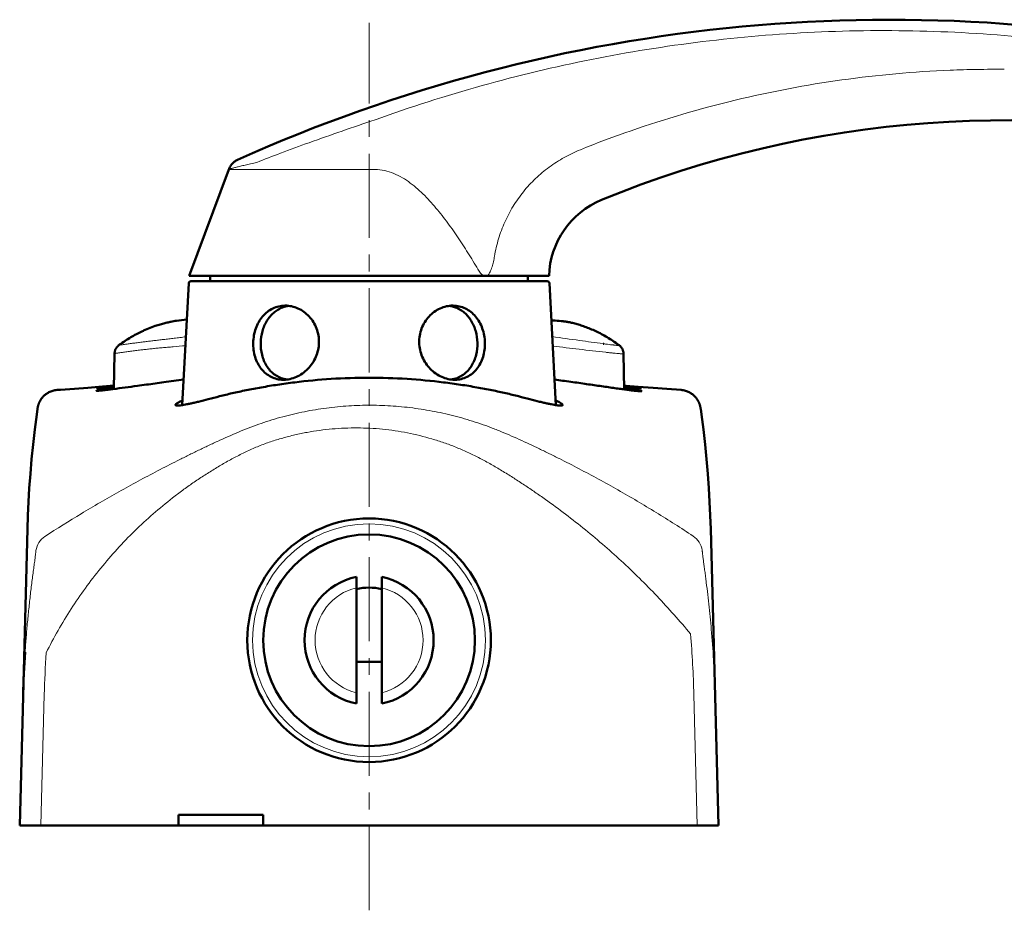
# Model space of a CAD drawing. Units: millimetres. Extents: x -350 to 400, y -281 to 282.
# Drawn here: x 208 to 301, y -265 to -181 of the extents above; entities that cross this region are included whole.
import ezdxf

# ---------------------------------------------------------------- set-up
doc = ezdxf.new("R2010")
doc.units = ezdxf.units.MM
doc.header["$LTSCALE"] = 0.25
doc.linetypes.add('CENTER', pattern=[50.8, 31.75, -6.35, 6.35, -6.35])
doc.layers.add('Layer0016', color=7, linetype='Continuous')

# ---------------------------------------------------------------- blocks, each defined once
blk = doc.blocks.new('DC_GROUP_K423CD_30')
at = {"layer": 'Layer0016', "color": 3, "linetype": 'Continuous', "lineweight": 50}
for p, q in [((228.26, -194.346), (228.19, -194.383)), ((227.549, -195.087), (227.512, -195.177)), ((227.59, -195), (227.549, -195.087)), ((227.636, -194.918), (227.59, -195)), ((227.687, -194.84), (227.636, -194.918)), ((227.741, -194.766), (227.687, -194.84)), ((227.799, -194.698), (227.741, -194.766)), ((227.859, -194.633), (227.799, -194.698)), ((227.922, -194.574), (227.859, -194.633)), ((227.987, -194.519), (227.922, -194.574)), ((228.054, -194.469), (227.987, -194.519)), ((228.122, -194.424), (228.054, -194.469)), ((228.19, -194.383), (228.122, -194.424))]:
    blk.add_line(p, q, dxfattribs=at)
blk = doc.blocks.new('DC_GROUP_K423CD_31')
at = {"layer": 'Layer0016', "color": 3, "linetype": 'Continuous', "lineweight": 50}
for p, q in [((216.897, -212.022), (216.865, -212.066)), ((216.93, -211.979), (216.897, -212.022)), ((216.966, -211.938), (216.93, -211.979)), ((217.004, -211.9), (216.966, -211.938)), ((217.043, -211.863), (217.004, -211.9)), ((217.085, -211.829), (217.043, -211.863)), ((217.112, -211.808), (217.085, -211.829)), ((216.701, -212.579), (216.7, -212.6)), ((216.704, -212.524), (216.701, -212.579)), ((216.711, -212.47), (216.704, -212.524)), ((216.72, -212.416), (216.711, -212.47)), ((216.733, -212.363), (216.72, -212.416)), ((216.748, -212.311), (216.733, -212.363)), ((216.766, -212.259), (216.748, -212.311)), ((216.787, -212.209), (216.766, -212.259)), ((216.811, -212.16), (216.787, -212.209)), ((216.837, -212.113), (216.811, -212.16)), ((216.865, -212.066), (216.837, -212.113))]:
    blk.add_line(p, q, dxfattribs=at)
blk = doc.blocks.new('DC_GROUP_K423CD_33')
at = {"layer": 'Layer0016', "color": 3, "linetype": 'Continuous', "lineweight": 50}
for p, q in [((264.379, -211.847), (264.36, -211.832)), ((264.408, -211.87), (264.379, -211.847)), ((264.438, -211.896), (264.408, -211.87)), ((264.468, -211.924), (264.438, -211.896)), ((264.497, -211.954), (264.468, -211.924)), ((264.526, -211.987), (264.497, -211.954)), ((264.555, -212.021), (264.526, -211.987)), ((264.582, -212.058), (264.555, -212.021)), ((264.609, -212.096), (264.582, -212.058)), ((264.634, -212.137), (264.609, -212.096)), ((264.657, -212.18), (264.634, -212.137)), ((264.679, -212.225), (264.657, -212.18)), ((264.699, -212.271), (264.679, -212.225)), ((264.717, -212.319), (264.699, -212.271)), ((264.732, -212.369), (264.717, -212.319)), ((264.745, -212.42), (264.732, -212.369)), ((264.756, -212.473), (264.745, -212.42)), ((264.763, -212.527), (264.756, -212.473)), ((264.768, -212.581), (264.763, -212.527)), ((264.77, -212.625), (264.768, -212.581))]:
    blk.add_line(p, q, dxfattribs=at)
blk = doc.blocks.new('DC_GROUP_K423CD_35')
at = {"layer": 'Layer0016', "color": 3, "linetype": 'Continuous', "lineweight": 50}
for p, q in [((272.055, -217.825), (272.053, -217.811)), ((272.055, -217.83), (272.055, -217.825))]:
    blk.add_line(p, q, dxfattribs=at)
blk = doc.blocks.new('DC_GROUP_K423CD_36')
at = {"layer": 'Layer0016', "color": 3, "linetype": 'Continuous', "lineweight": 50}
for p, q in [((270.314, -216.06), (270.201, -216.049)), ((270.415, -216.076), (270.314, -216.06)), ((270.515, -216.096), (270.415, -216.076)), ((270.613, -216.122), (270.515, -216.096)), ((270.708, -216.152), (270.613, -216.122)), ((270.8, -216.186), (270.708, -216.152)), ((270.888, -216.224), (270.8, -216.186)), ((270.973, -216.264), (270.888, -216.224)), ((271.053, -216.308), (270.973, -216.264)), ((271.129, -216.354), (271.053, -216.308)), ((271.201, -216.401), (271.129, -216.354)), ((271.268, -216.45), (271.201, -216.401)), ((271.331, -216.5), (271.268, -216.45)), ((271.39, -216.551), (271.331, -216.5)), ((271.445, -216.602), (271.39, -216.551)), ((271.497, -216.653), (271.445, -216.602)), ((271.544, -216.703), (271.497, -216.653)), ((271.588, -216.754), (271.544, -216.703)), ((271.629, -216.803), (271.588, -216.754)), ((271.666, -216.851), (271.629, -216.803)), ((271.699, -216.898), (271.666, -216.851)), ((271.73, -216.943), (271.699, -216.898)), ((271.758, -216.986), (271.73, -216.943)), ((271.783, -217.027), (271.758, -216.986)), ((271.805, -217.067), (271.783, -217.027)), ((271.826, -217.104), (271.805, -217.067)), ((271.844, -217.139), (271.826, -217.104)), ((271.861, -217.173), (271.844, -217.139)), ((271.876, -217.204), (271.861, -217.173)), ((271.889, -217.234), (271.876, -217.204)), ((271.902, -217.262), (271.889, -217.234)), ((271.913, -217.288), (271.902, -217.262)), ((271.923, -217.313), (271.913, -217.288)), ((271.932, -217.337), (271.923, -217.313)), ((271.94, -217.359), (271.932, -217.337)), ((271.948, -217.38), (271.94, -217.359)), ((271.955, -217.4), (271.948, -217.38)), ((271.961, -217.419), (271.955, -217.4)), ((271.967, -217.437), (271.961, -217.419)), ((271.973, -217.455), (271.967, -217.437)), ((271.978, -217.471), (271.973, -217.455)), ((271.982, -217.487), (271.978, -217.471)), ((271.987, -217.502), (271.982, -217.487)), ((271.991, -217.516), (271.987, -217.502)), ((271.995, -217.53), (271.991, -217.516)), ((271.998, -217.543), (271.995, -217.53)), ((272.001, -217.555), (271.998, -217.543)), ((272.005, -217.567), (272.001, -217.555)), ((272.007, -217.579), (272.005, -217.567)), ((272.01, -217.59), (272.007, -217.579)), ((272.013, -217.6), (272.01, -217.59)), ((272.015, -217.611), (272.013, -217.6)), ((272.017, -217.621), (272.015, -217.611)), ((272.019, -217.63), (272.017, -217.621))]:
    blk.add_line(p, q, dxfattribs=at)
blk = doc.blocks.new('DC_GROUP_K423CD_37')
at = {"layer": 'Layer0016', "color": 3, "linetype": 'Continuous', "lineweight": 50}
for p, q in [((209.977, -216.649), (209.929, -216.7)), ((210.028, -216.598), (209.977, -216.649)), ((210.084, -216.547), (210.028, -216.598)), ((210.143, -216.496), (210.084, -216.547)), ((210.206, -216.447), (210.143, -216.496)), ((210.274, -216.398), (210.206, -216.447)), ((210.346, -216.35), (210.274, -216.398)), ((210.422, -216.305), (210.346, -216.35)), ((210.502, -216.262), (210.422, -216.305)), ((210.587, -216.221), (210.502, -216.262)), ((210.675, -216.184), (210.587, -216.221)), ((210.767, -216.15), (210.675, -216.184)), ((210.862, -216.12), (210.767, -216.15)), ((210.96, -216.095), (210.862, -216.12)), ((211.059, -216.075), (210.96, -216.095)), ((211.161, -216.059), (211.059, -216.075)), ((211.269, -216.049), (211.161, -216.059)), ((209.455, -217.611), (209.452, -217.621)), ((209.457, -217.601), (209.455, -217.611)), ((209.46, -217.59), (209.457, -217.601)), ((209.462, -217.579), (209.46, -217.59)), ((209.465, -217.567), (209.462, -217.579)), ((209.468, -217.555), (209.465, -217.567)), ((209.472, -217.543), (209.468, -217.555)), ((209.475, -217.53), (209.472, -217.543)), ((209.479, -217.516), (209.475, -217.53)), ((209.483, -217.502), (209.479, -217.516)), ((209.487, -217.487), (209.483, -217.502)), ((209.492, -217.471), (209.487, -217.487)), ((209.497, -217.455), (209.492, -217.471)), ((209.503, -217.437), (209.497, -217.455)), ((209.509, -217.419), (209.503, -217.437)), ((209.515, -217.4), (209.509, -217.419)), ((209.522, -217.38), (209.515, -217.4)), ((209.53, -217.359), (209.522, -217.38)), ((209.538, -217.336), (209.53, -217.359)), ((209.547, -217.313), (209.538, -217.336)), ((209.557, -217.288), (209.547, -217.313)), ((209.568, -217.261), (209.557, -217.288)), ((209.581, -217.233), (209.568, -217.261)), ((209.594, -217.203), (209.581, -217.233)), ((209.609, -217.172), (209.594, -217.203)), ((209.626, -217.138), (209.609, -217.172)), ((209.645, -217.102), (209.626, -217.138)), ((209.665, -217.065), (209.645, -217.102)), ((209.688, -217.025), (209.665, -217.065)), ((209.714, -216.984), (209.688, -217.025)), ((209.742, -216.94), (209.714, -216.984)), ((209.773, -216.895), (209.742, -216.94)), ((209.807, -216.848), (209.773, -216.895)), ((209.844, -216.8), (209.807, -216.848)), ((209.885, -216.75), (209.844, -216.8)), ((209.929, -216.7), (209.885, -216.75)), ((209.452, -217.621), (209.448, -217.639))]:
    blk.add_line(p, q, dxfattribs=at)
blk = doc.blocks.new('DC_GROUP_K423CD_39')
at = {"layer": 'Layer0016', "color": 3, "linetype": 'Continuous', "lineweight": 50}
for p, q in [((209.341, -218.36), (209.157, -219.795)), ((209.414, -217.83), (209.341, -218.36)), ((209.157, -219.795), (208.997, -221.2)), ((208.997, -221.2), (208.859, -222.589)), ((208.859, -222.589), (208.741, -223.962)), ((208.741, -223.962), (208.645, -225.307)), ((208.645, -225.307), (208.568, -226.619)), ((208.568, -226.619), (208.51, -227.909)), ((208.51, -227.909), (208.468, -229.182))]:
    blk.add_line(p, q, dxfattribs=at)
blk = doc.blocks.new('DC_GROUP_K423CD_40')
at = {"layer": 'Layer0016', "color": 3, "linetype": 'Continuous', "lineweight": 50}
for p, q in [((218.226, -211.076), (218.092, -211.155)), ((218.359, -210.998), (218.226, -211.076)), ((218.492, -210.922), (218.359, -210.998)), ((218.625, -210.849), (218.492, -210.922)), ((218.757, -210.777), (218.625, -210.849)), ((218.89, -210.708), (218.757, -210.777)), ((219.021, -210.641), (218.89, -210.708)), ((219.153, -210.576), (219.021, -210.641)), ((219.284, -210.513), (219.153, -210.576)), ((219.414, -210.453), (219.284, -210.513)), ((217.166, -211.77), (217.112, -211.808)), ((217.297, -211.676), (217.166, -211.77)), ((217.429, -211.585), (217.297, -211.676)), ((217.561, -211.495), (217.429, -211.585)), ((217.693, -211.407), (217.561, -211.495)), ((217.826, -211.321), (217.693, -211.407)), ((217.959, -211.237), (217.826, -211.321)), ((218.092, -211.155), (217.959, -211.237))]:
    blk.add_line(p, q, dxfattribs=at)
blk = doc.blocks.new('DC_GROUP_K423CD_43')
at = {"layer": 'Layer0016', "color": 3, "linetype": 'Continuous', "lineweight": 50}
for p, q in [((272.129, -218.361), (272.055, -217.83)), ((272.313, -219.796), (272.129, -218.361)), ((272.473, -221.201), (272.313, -219.796)), ((272.611, -222.589), (272.473, -221.201)), ((272.728, -223.962), (272.611, -222.589)), ((272.825, -225.307), (272.728, -223.962)), ((272.902, -226.619), (272.825, -225.307)), ((272.96, -227.909), (272.902, -226.619)), ((273.002, -229.182), (272.96, -227.909))]:
    blk.add_line(p, q, dxfattribs=at)
blk = doc.blocks.new('DC_GROUP_K423CD_44')
at = {"layer": 'Layer0016', "color": 3, "linetype": 'Continuous', "lineweight": 50}
for p, q in [((259.962, -209.721), (259.856, -209.695)), ((260.07, -209.748), (259.962, -209.721)), ((260.179, -209.777), (260.07, -209.748)), ((260.291, -209.808), (260.179, -209.777)), ((260.404, -209.841), (260.291, -209.808)), ((260.52, -209.875), (260.404, -209.841)), ((260.637, -209.911), (260.52, -209.875)), ((260.756, -209.949), (260.637, -209.911)), ((260.876, -209.989), (260.756, -209.949)), ((260.998, -210.031), (260.876, -209.989)), ((261.122, -210.074), (260.998, -210.031)), ((261.247, -210.12), (261.122, -210.074)), ((261.373, -210.168), (261.247, -210.12)), ((261.5, -210.219), (261.373, -210.168)), ((261.629, -210.271), (261.5, -210.219)), ((261.759, -210.326), (261.629, -210.271)), ((261.889, -210.383), (261.759, -210.326)), ((262.021, -210.442), (261.889, -210.383)), ((262.153, -210.503), (262.021, -210.442)), ((262.285, -210.566), (262.153, -210.503)), ((262.419, -210.632), (262.285, -210.566)), ((262.552, -210.7), (262.419, -210.632)), ((262.686, -210.77), (262.552, -210.7)), ((262.82, -210.843), (262.686, -210.77)), ((262.955, -210.918), (262.82, -210.843)), ((263.09, -210.995), (262.955, -210.918)), ((263.224, -211.074), (263.09, -210.995)), ((263.359, -211.155), (263.224, -211.074)), ((263.494, -211.239), (263.359, -211.155)), ((263.628, -211.325), (263.494, -211.239)), ((263.762, -211.413), (263.628, -211.325)), ((263.896, -211.502), (263.762, -211.413)), ((264.029, -211.594), (263.896, -211.502)), ((264.162, -211.688), (264.029, -211.594)), ((264.294, -211.784), (264.162, -211.688)), ((264.36, -211.832), (264.294, -211.784))]:
    blk.add_line(p, q, dxfattribs=at)
blk = doc.blocks.new('DC_GROUP_K423CD_45')
at = {"layer": 'Layer0016', "color": 3, "linetype": 'Continuous', "lineweight": 50}
for p, q in [((211.578, -216.026), (211.269, -216.049)), ((212.908, -215.929), (211.578, -216.026))]:
    blk.add_line(p, q, dxfattribs=at)
blk = doc.blocks.new('DC_GROUP_K423CD_46')
at = {"layer": 'Layer0016', "color": 3, "linetype": 'Continuous', "lineweight": 50}
for p, q in [((220.661, -209.963), (220.545, -210.001)), ((220.778, -209.925), (220.661, -209.963)), ((220.893, -209.889), (220.778, -209.925)), ((221.007, -209.855), (220.893, -209.889)), ((221.119, -209.822), (221.007, -209.855)), ((221.228, -209.792), (221.119, -209.822)), ((221.336, -209.762), (221.228, -209.792)), ((221.443, -209.735), (221.336, -209.762)), ((221.547, -209.709), (221.443, -209.735)), ((221.649, -209.685), (221.547, -209.709)), ((221.749, -209.662), (221.649, -209.685)), ((221.847, -209.64), (221.749, -209.662)), ((221.943, -209.62), (221.847, -209.64)), ((222.019, -209.604), (221.943, -209.62))]:
    blk.add_line(p, q, dxfattribs=at)

msp = doc.modelspace()

# ---------------------------------------------------------------- linework, layer by layer
at = {"layer": 'Layer0016', "color": 4, "linetype": 'CENTER', "lineweight": 13}
msp.add_line((240.735, -265.183), (240.735, -181.379), dxfattribs=at)
at = {"layer": 'Layer0016', "color": 3, "linetype": 'Continuous', "lineweight": 50}
for p, q in [((300.735, -190.583), (300.735, -190.502)), ((228.304, -194.326), (228.26, -194.346)), ((227.491, -195.236), (223.735, -205.283)), ((227.491, -195.236), (227.512, -195.177)), ((227.51, -195.184), (227.505, -195.197)), ((223.735, -205.283), (257.735, -205.283)), ((225.735, -205.283), (225.735, -205.783)), ((255.735, -205.283), (255.735, -205.783)), ((223.095, -217.482), (223.698, -205.973)), ((223.898, -205.783), (257.572, -205.783)), ((258.375, -217.482), (257.772, -205.973)), ((219.435, -210.443), (220.545, -210.001)), ((259.856, -209.695), (259.769, -209.674)), ((219.435, -210.443), (219.414, -210.453)), ((262.907, -211.688), (262.852, -211.68)), ((216.7, -212.6), (216.642, -215.952)), ((264.829, -215.994), (264.77, -212.625)), ((215.557, -215.725), (214.182, -215.833)), ((216.647, -215.636), (215.557, -215.725)), ((216.569, -215.657), (216.582, -215.655)), ((216.645, -215.705), (216.575, -215.712)), ((216.582, -215.655), (216.646, -215.649)), ((264.982, -215.649), (264.822, -215.636)), ((264.824, -215.659), (264.882, -215.665)), ((266.164, -215.745), (264.982, -215.649)), ((267.559, -215.853), (266.164, -215.745)), ((214.182, -215.833), (212.908, -215.929)), ((264.827, -215.836), (264.914, -215.85)), ((268.854, -215.951), (267.559, -215.853)), ((270.201, -216.049), (268.854, -215.951)), ((209.416, -217.816), (209.414, -217.831)), ((209.419, -217.802), (209.416, -217.816)), ((209.421, -217.787), (209.419, -217.802)), ((209.423, -217.771), (209.421, -217.787)), ((209.426, -217.754), (209.423, -217.771)), ((209.428, -217.742), (209.426, -217.754)), ((209.43, -217.73), (209.428, -217.742)), ((209.433, -217.717), (209.43, -217.73)), ((209.435, -217.703), (209.433, -217.717)), ((209.438, -217.689), (209.435, -217.703)), ((209.441, -217.673), (209.438, -217.689)), ((209.444, -217.657), (209.441, -217.673)), ((209.448, -217.639), (209.444, -217.657)), ((272.023, -217.648), (272.019, -217.63)), ((272.027, -217.665), (272.023, -217.648)), ((272.03, -217.681), (272.027, -217.665)), ((272.033, -217.696), (272.03, -217.681)), ((272.036, -217.71), (272.033, -217.696)), ((272.038, -217.723), (272.036, -217.71)), ((272.04, -217.736), (272.038, -217.723)), ((272.043, -217.748), (272.04, -217.736)), ((272.045, -217.765), (272.043, -217.748)), ((272.048, -217.781), (272.045, -217.765)), ((272.05, -217.797), (272.048, -217.781)), ((272.053, -217.811), (272.05, -217.797)), ((207.735, -257.183), (208.468, -229.176)), ((273.001, -229.176), (273.735, -257.183)), ((239.535, -245.664), (239.535, -233.703)), ((241.935, -245.664), (241.935, -233.703)), ((239.535, -241.708), (241.935, -241.708)), ((222.735, -257.183), (222.735, -256.183)), ((230.735, -256.183), (222.735, -256.183)), ((230.735, -257.183), (230.735, -256.183)), ((207.735, -257.183), (273.735, -257.183))]:
    msp.add_line(p, q, dxfattribs=at)
at = {"layer": 'Layer0016', "color": 4, "linetype": 'Continuous', "lineweight": 13}
for p, q in [((227.491, -195.236), (241.311, -195.236)), ((219.579, -211.493), (219.527, -211.5)), ((219.365, -212.251), (219.313, -212.257)), ((263.165, -212.497), (263.103, -212.49)), ((209.734, -257.183), (210.058, -244.815)), ((271.412, -244.815), (271.736, -257.183))]:
    msp.add_line(p, q, dxfattribs=at)
at = {"layer": 'Layer0016', "color": 3, "linetype": 'Continuous', "lineweight": 50}
for radius in [11.5, 10]:
    msp.add_circle((240.735, -239.683), radius, dxfattribs=at)
at = {"layer": 'Layer0016', "color": 4, "linetype": 'Continuous', "lineweight": 13}
msp.add_circle((240.735, -239.683), 11, dxfattribs=at)
at = {"layer": 'Layer0016', "color": 3, "linetype": 'Continuous', "lineweight": 50}
for centre, radius, start, end in [((289.926, -331.083), 150, 76.40951, 114.25579), ((300.735, -290.583), 100, 75.93013, 112.36262), ((265.732, -205.502), 8, 112.36263, 178.43191), ((223.898, -205.983), 0.2, 90, 177), ((257.572, -205.983), 0.2, 3, 90), ((233.507, -210.81), 2.724, 103.87472, 104.29998), ((233.523, -210.879), 2.796, 97.26106, 103.85558), ((247.946, -210.879), 2.796, 76.15485, 82.73033), ((247.962, -210.81), 2.725, 75.70018, 76.13588), ((224.27, -220.844), 11.463, 98.6496, 101.32604), ((224.267, -220.825), 11.444, 93.75324, 98.64916), ((257.449, -222.288), 12.825, 86.13471, 87.73794), ((233.322, -212.506), 2.576, 255.28185, 255.66721), ((233.328, -212.481), 2.602, 255.67384, 262.73293), ((248.14, -212.471), 2.612, 277.29113, 284.31281), ((248.148, -212.506), 2.576, 284.33279, 284.71728), ((240.735, -239.683), 6.1, 101.3453, 258.6547), ((240.735, -239.683), 6.1, 281.3453, 78.6547), ((240.735, -239.683), 4.975, 76.04227, 103.95773), ((308.691, -247.466), 100.667, 176.20313, 178.50105)]:
    msp.add_arc(centre, radius, start, end, dxfattribs=at)
at = {"layer": 'Layer0016', "color": 4, "linetype": 'Continuous', "lineweight": 13}
for centre, radius, start, end in [((317.478, 273.904), 489.424, 263.02952, 263.62127), ((211.233, -231.522), 1.991, 124.03017, 170.88278), ((270.238, -231.503), 1.991, 9.1126, 55.97069), ((240.735, -239.683), 5.1, 103.60896, 256.39104), ((240.735, -239.683), 5.1, 283.60896, 76.39104), ((172.34, -247.486), 101.107, 1.5039, 4.82467), ((172.3, -247.417), 99.146, 1.50394, 4.82308), ((308.732, -247.397), 98.708, 176.20433, 178.50108)]:
    msp.add_arc(centre, radius, start, end, dxfattribs=at)
for points, knots in [([(324.897, -186.659), (321.472, -185.768), (314.551, -184.243), (304.029, -182.744), (293.425, -182.039), (282.798, -182.132), (272.209, -183.024), (261.716, -184.708), (251.38, -187.176), (244.631, -189.336), (241.304, -190.54)], [0, 0, 0, 0, 0.125014, 0.250021, 0.375023, 0.500021, 0.625017, 0.750011, 0.875005, 1, 1, 1, 1]), ([(300.735, -185.77), (299.88, -185.762), (298.171, -185.77), (294.754, -185.868), (288.784, -186.257), (280.307, -187.437), (270.327, -189.841), (263.859, -192.088), (260.69, -193.367)], [0, 0, 0, 0, 0.062519, 0.125038, 0.250065, 0.500043, 0.750019, 1, 1, 1, 1]), ([(241.304, -190.54), (239.22, -191.231), (236.232, -192.266), (232.517, -193.635), (230.868, -194.264), (230.124, -194.554)], [0, 0, 0, 0, 0.554449, 0.798331, 1, 1, 1, 1]), ([(260.69, -193.367), (260.168, -193.576), (259.15, -194.061), (257.728, -194.974), (256.433, -196.061), (255.287, -197.305), (254.31, -198.685), (253.52, -200.181), (252.929, -201.766), (252.676, -202.865), (252.585, -203.421)], [0, 0, 0, 0, 0.124961, 0.249926, 0.374901, 0.499889, 0.624893, 0.749913, 0.874949, 1, 1, 1, 1]), ([(230.124, -194.554), (229.932, -194.598), (229.567, -194.684), (229.053, -194.806), (228.666, -194.9), (228.39, -194.968), (228.211, -195.012), (228.051, -195.052), (227.911, -195.087), (227.791, -195.118), (227.704, -195.141), (227.645, -195.156), (227.609, -195.166), (227.578, -195.174), (227.553, -195.181), (227.533, -195.187), (227.52, -195.191), (227.512, -195.194), (227.509, -195.195), (227.506, -195.196), (227.505, -195.197), (227.505, -195.197)], [0, 0, 0, 0, 0.219804, 0.416355, 0.587669, 0.663238, 0.731749, 0.792962, 0.846641, 0.892568, 0.930543, 0.946492, 0.960391, 0.972221, 0.981968, 0.989623, 0.995175, 0.997162, 0.998624, 0.999564, 1, 1, 1, 1]), ([(251.245, -205.031), (250.94, -204.511), (250.32, -203.477), (249.346, -201.953), (248.317, -200.465), (247.215, -199.03), (246.213, -197.902), (245.339, -197.07), (244.64, -196.495), (243.889, -195.988), (243.08, -195.577), (242.215, -195.302), (241.612, -195.236), (241.311, -195.236)], [0, 0, 0, 0, 0.12503, 0.250059, 0.375086, 0.500109, 0.625117, 0.687637, 0.750154, 0.812662, 0.875147, 0.937594, 1, 1, 1, 1]), ([(252.585, -203.421), (252.557, -203.593), (252.492, -203.933), (252.382, -204.35), (252.268, -204.67), (252.168, -204.896), (252.049, -205.104), (251.951, -205.228), (251.898, -205.283)], [0, 0, 0, 0, 0.259988, 0.516838, 0.642853, 0.766175, 0.885659, 1, 1, 1, 1]), ([(251.245, -205.031), (251.344, -205.108), (251.548, -205.235), (251.787, -205.283), (251.898, -205.283)], [0, 0, 0, 0, 0.530859, 1, 1, 1, 1]), ([(223.433, -211.029), (223.246, -211.052), (222.878, -211.096), (222.336, -211.162), (221.898, -211.213), (221.56, -211.254), (221.319, -211.284), (221.086, -211.311), (220.787, -211.344), (220.423, -211.39), (219.997, -211.441), (219.717, -211.476), (219.579, -211.493)], [0, 0, 0, 0, 0.145388, 0.286599, 0.421808, 0.48664, 0.549396, 0.609627, 0.667864, 0.781877, 0.89261, 1, 1, 1, 1]), ([(262.852, -211.68), (262.101, -211.58), (260.496, -211.357), (258.891, -211.13), (258.036, -211.011)], [0, 0, 0, 0, 0.466943, 1, 1, 1, 1]), ([(219.527, -211.5), (219.37, -211.519), (219.137, -211.549), (218.829, -211.588), (218.606, -211.616), (218.388, -211.643), (218.178, -211.672), (217.981, -211.7), (217.801, -211.724), (217.64, -211.747), (217.5, -211.767), (217.381, -211.783), (217.295, -211.793), (217.237, -211.8), (217.203, -211.804), (217.174, -211.807), (217.153, -211.808), (217.139, -211.809), (217.131, -211.81), (217.124, -211.81), (217.119, -211.81), (217.115, -211.81), (217.113, -211.81), (217.111, -211.809), (217.112, -211.808), (217.112, -211.808)], [0, 0, 0, 0, 0.194891, 0.289411, 0.381882, 0.47214, 0.560078, 0.642596, 0.717156, 0.783816, 0.842048, 0.891478, 0.931802, 0.948492, 0.962846, 0.974848, 0.984483, 0.98841, 0.991742, 0.994479, 0.996623, 0.998176, 0.999148, 0.999591, 1, 1, 1, 1]), ([(223.389, -211.867), (223.005, -211.902), (222.439, -211.953), (221.786, -212.009), (221.434, -212.039), (221.104, -212.068), (220.784, -212.093), (220.473, -212.126), (220.172, -212.159), (219.803, -212.2), (219.51, -212.234), (219.365, -212.251)], [0, 0, 0, 0, 0.286655, 0.421622, 0.486285, 0.54883, 0.667143, 0.724449, 0.781065, 0.892049, 1, 1, 1, 1]), ([(264.36, -211.832), (264.361, -211.833), (264.363, -211.834), (264.363, -211.839), (264.359, -211.841), (264.352, -211.842), (264.342, -211.844), (264.322, -211.845), (264.289, -211.844), (264.24, -211.842), (264.178, -211.838), (264.103, -211.832), (264.016, -211.824), (263.917, -211.813), (263.805, -211.801), (263.682, -211.787), (263.495, -211.764), (263.236, -211.731), (263.021, -211.703), (262.907, -211.688)], [0, 0, 0, 0, 0.003103, 0.005014, 0.007805, 0.012503, 0.019322, 0.02832, 0.052917, 0.086328, 0.128516, 0.179405, 0.238886, 0.306822, 0.383044, 0.467333, 0.559399, 0.765766, 1, 1, 1, 1]), ([(219.313, -212.257), (219.145, -212.277), (218.896, -212.308), (218.567, -212.349), (218.327, -212.38), (218.093, -212.411), (217.867, -212.445), (217.655, -212.473), (217.461, -212.5), (217.288, -212.524), (217.137, -212.545), (217.024, -212.56), (216.945, -212.57), (216.894, -212.577), (216.85, -212.583), (216.811, -212.587), (216.778, -212.591), (216.75, -212.595), (216.732, -212.597), (216.72, -212.598), (216.713, -212.599), (216.708, -212.599), (216.703, -212.6), (216.702, -212.6), (216.7, -212.6), (216.7, -212.6)], [0, 0, 0, 0, 0.192426, 0.285923, 0.377564, 0.467338, 0.55504, 0.636972, 0.711269, 0.77771, 0.83591, 0.885602, 0.907182, 0.926553, 0.943696, 0.958595, 0.971231, 0.981587, 0.989647, 0.992813, 0.995402, 0.997416, 0.998852, 0.999712, 1, 1, 1, 1]), ([(264.77, -212.625), (264.77, -212.628), (264.763, -212.631), (264.754, -212.632), (264.736, -212.635), (264.707, -212.636), (264.66, -212.635), (264.602, -212.633), (264.53, -212.629), (264.445, -212.623), (264.308, -212.613), (264.107, -212.595), (263.831, -212.568), (263.512, -212.535), (263.285, -212.51), (263.165, -212.497)], [0, 0, 0, 0, 0.005178, 0.010412, 0.017613, 0.038036, 0.066533, 0.103084, 0.147633, 0.200087, 0.260333, 0.403602, 0.575891, 0.775309, 1, 1, 1, 1]), ([(210.119, -229.872), (211.253, -229.141), (213.56, -227.703), (216.508, -225.989), (218.92, -224.659), (220.76, -223.682), (222.31, -222.888), (223.562, -222.265), (224.505, -221.804), (225.454, -221.348), (226.408, -220.902), (227.37, -220.47), (228.338, -220.05), (229.314, -219.649), (230.305, -219.283), (231.306, -218.948), (232.655, -218.547), (234.365, -218.131), (236.445, -217.77), (238.544, -217.549), (240.653, -217.468), (242.762, -217.528), (244.862, -217.726), (246.944, -218.062), (248.656, -218.455), (250.009, -218.835), (251.013, -219.153), (251.841, -219.444), (252.497, -219.694), (253.149, -219.954), (253.958, -220.293), (254.921, -220.715), (255.876, -221.154), (256.824, -221.605), (257.767, -222.065), (259.02, -222.687), (261.194, -223.801), (264.255, -225.471), (267.85, -227.594), (270.194, -229.088), (271.352, -229.854)], [0, 0, 0, 0, 0.060471, 0.121821, 0.152783, 0.183905, 0.215165, 0.230838, 0.246535, 0.262252, 0.277989, 0.293741, 0.309503, 0.32527, 0.341037, 0.356802, 0.372566, 0.404086, 0.435601, 0.467109, 0.498611, 0.530104, 0.56159, 0.593067, 0.624536, 0.64027, 0.656001, 0.671731, 0.679596, 0.687461, 0.703184, 0.718895, 0.734591, 0.750274, 0.76595, 0.781619, 0.812931, 0.875448, 0.937809, 1, 1, 1, 1]), ([(210.24, -240.862), (210.949, -239.444), (212.52, -236.681), (215.318, -232.822), (217.997, -229.886), (220.328, -227.732), (221.859, -226.47), (223.125, -225.513), (224.095, -224.823), (225.084, -224.161), (226.09, -223.525), (227.115, -222.92), (227.986, -222.446), (228.694, -222.087), (229.229, -221.827), (229.771, -221.579), (230.319, -221.348), (230.874, -221.133), (231.436, -220.936), (232.003, -220.755), (232.764, -220.53), (233.725, -220.282), (235.278, -219.959), (237.247, -219.691), (239.628, -219.592), (242.008, -219.717), (244.366, -220.065), (246.295, -220.537), (247.807, -221.023), (248.922, -221.439), (249.834, -221.83), (250.552, -222.168), (251.084, -222.434), (251.61, -222.714), (252.304, -223.097), (253.163, -223.594), (254.176, -224.219), (255.174, -224.867), (256.163, -225.529), (257.469, -226.431), (259.071, -227.6), (260.948, -229.064), (262.777, -230.589), (265.145, -232.701), (267.973, -235.486), (270.082, -237.86), (271.095, -239.081)], [0, 0, 0, 0, 0.062466, 0.124935, 0.187407, 0.218657, 0.249908, 0.265535, 0.281163, 0.296791, 0.312419, 0.328047, 0.343676, 0.351491, 0.359305, 0.36712, 0.374935, 0.38275, 0.390565, 0.39838, 0.406195, 0.421824, 0.437454, 0.468705, 0.499957, 0.531208, 0.56246, 0.59371, 0.609339, 0.624968, 0.640597, 0.648412, 0.656226, 0.664041, 0.671855, 0.687484, 0.703112, 0.71874, 0.734369, 0.749997, 0.781251, 0.812506, 0.843759, 0.875012, 0.937507, 1, 1, 1, 1]), ([(208.245, -240.799), (208.276, -240.324), (208.346, -239.375), (208.469, -237.956), (208.611, -236.55), (208.742, -235.393), (208.852, -234.485), (208.935, -233.828), (209.017, -233.201), (209.095, -232.618), (209.155, -232.171), (209.197, -231.854), (209.222, -231.656), (209.242, -231.491), (209.257, -231.363), (209.265, -231.272), (209.268, -231.224), (209.267, -231.207)], [0, 0, 0, 0, 0.148162, 0.295932, 0.442746, 0.587377, 0.658112, 0.727034, 0.793143, 0.854852, 0.909717, 0.933546, 0.954337, 0.971638, 0.985099, 0.994543, 1, 1, 1, 1]), ([(272.203, -231.188), (272.203, -231.202), (272.205, -231.24), (272.21, -231.309), (272.22, -231.405), (272.234, -231.526), (272.252, -231.671), (272.282, -231.904), (272.325, -232.238), (272.384, -232.681), (272.449, -233.169), (272.517, -233.69), (272.611, -234.429), (272.727, -235.388), (272.859, -236.566), (272.981, -237.768), (273.054, -238.576), (273.088, -238.982)], [0, 0, 0, 0, 0.005445, 0.014361, 0.026694, 0.042292, 0.060933, 0.082344, 0.132297, 0.189863, 0.253095, 0.320488, 0.390926, 0.5379, 0.689803, 0.844298, 1, 1, 1, 1])]:
    msp.add_open_spline(points, degree=3, knots=knots, dxfattribs=at)
at = {"layer": 'Layer0016', "color": 3, "linetype": 'Continuous', "lineweight": 50}
for points, knots in [([(229.793, -211.583), (229.804, -211.13), (229.925, -210.45), (230.292, -209.636), (230.658, -209.102), (231.109, -208.661), (231.631, -208.333), (232.206, -208.129), (232.61, -208.084), (232.811, -208.083)], [0, 0, 0, 0, 0.266449, 0.396395, 0.522405, 0.644549, 0.763794, 0.881706, 1, 1, 1, 1]), ([(232.557, -208.257), (232.407, -208.314), (232.114, -208.457), (231.716, -208.747), (231.365, -209.106), (231.068, -209.525), (230.828, -209.995), (230.59, -210.674), (230.51, -211.219), (230.501, -211.583)], [0, 0, 0, 0, 0.116557, 0.234646, 0.355222, 0.478946, 0.605961, 0.735872, 1, 1, 1, 1]), ([(232.557, -208.257), (232.579, -208.249), (232.67, -208.216), (232.764, -208.188), (232.834, -208.17)], [0, 0, 0, 0, 0.247777, 1, 1, 1, 1]), ([(232.811, -208.083), (233.016, -208.083), (233.432, -208.129), (234.033, -208.33), (234.592, -208.656), (235.086, -209.094), (235.493, -209.627), (235.794, -210.236), (235.975, -210.897), (236.007, -211.355), (236.002, -211.583)], [0, 0, 0, 0, 0.11705, 0.236684, 0.359092, 0.484039, 0.611081, 0.739721, 0.869495, 1, 1, 1, 1]), ([(245.468, -211.583), (245.462, -211.355), (245.495, -210.897), (245.675, -210.236), (245.977, -209.627), (246.384, -209.094), (246.878, -208.656), (247.437, -208.33), (248.037, -208.129), (248.453, -208.083), (248.658, -208.083)], [0, 0, 0, 0, 0.130505, 0.260278, 0.388919, 0.515961, 0.640908, 0.763315, 0.88295, 1, 1, 1, 1]), ([(248.635, -208.17), (248.659, -208.176), (248.753, -208.201), (248.845, -208.232), (248.913, -208.257)], [0, 0, 0, 0, 0.25201, 1, 1, 1, 1]), ([(248.658, -208.083), (248.86, -208.084), (249.264, -208.129), (249.839, -208.333), (250.361, -208.661), (250.811, -209.102), (251.178, -209.636), (251.545, -210.45), (251.666, -211.13), (251.677, -211.583)], [0, 0, 0, 0, 0.118294, 0.236206, 0.355452, 0.477596, 0.603606, 0.733552, 1, 1, 1, 1]), ([(250.968, -211.583), (250.959, -211.219), (250.879, -210.674), (250.641, -209.995), (250.402, -209.525), (250.105, -209.106), (249.754, -208.747), (249.356, -208.457), (249.063, -208.314), (248.913, -208.257)], [0, 0, 0, 0, 0.264128, 0.394039, 0.521054, 0.644778, 0.765354, 0.883443, 1, 1, 1, 1]), ([(259.653, -209.652), (259.616, -209.645), (259.53, -209.632), (259.331, -209.6), (258.923, -209.544), (258.561, -209.509), (258.313, -209.492)], [0, 0, 0, 0, 0.08331, 0.192902, 0.447305, 1, 1, 1, 1]), ([(259.769, -209.674), (259.761, -209.673), (259.722, -209.664), (259.684, -209.657), (259.653, -209.652)], [0, 0, 0, 0, 0.207396, 1, 1, 1, 1]), ([(232.642, -215.083), (232.441, -215.083), (232.04, -215.038), (231.471, -214.834), (230.964, -214.503), (230.535, -214.062), (230.195, -213.528), (229.867, -212.711), (229.782, -212.034), (229.793, -211.583)], [0, 0, 0, 0, 0.119951, 0.238215, 0.356765, 0.477615, 0.602291, 0.731454, 1, 1, 1, 1]), ([(230.501, -211.583), (230.492, -211.973), (230.553, -212.557), (230.791, -213.282), (231.041, -213.773), (231.359, -214.203), (231.742, -214.56), (232.181, -214.834), (232.502, -214.954), (232.667, -214.998)], [0, 0, 0, 0, 0.268276, 0.39813, 0.524021, 0.6461, 0.765188, 0.882621, 1, 1, 1, 1]), ([(236.002, -211.583), (235.996, -211.814), (235.94, -212.274), (235.727, -212.934), (235.397, -213.54), (234.966, -214.07), (234.454, -214.507), (233.881, -214.834), (233.27, -215.037), (232.849, -215.084), (232.642, -215.083)], [0, 0, 0, 0, 0.129402, 0.25873, 0.387502, 0.515107, 0.640823, 0.763889, 0.883682, 1, 1, 1, 1]), ([(248.828, -215.083), (248.621, -215.084), (248.199, -215.037), (247.589, -214.834), (247.016, -214.507), (246.503, -214.07), (246.073, -213.54), (245.743, -212.934), (245.53, -212.274), (245.474, -211.814), (245.468, -211.583)], [0, 0, 0, 0, 0.116319, 0.236112, 0.359178, 0.484894, 0.612499, 0.74127, 0.870598, 1, 1, 1, 1]), ([(248.802, -214.998), (248.967, -214.954), (249.289, -214.834), (249.728, -214.561), (250.11, -214.203), (250.429, -213.773), (250.679, -213.282), (250.917, -212.557), (250.978, -211.973), (250.968, -211.583)], [0, 0, 0, 0, 0.117379, 0.234812, 0.353901, 0.475979, 0.60187, 0.731724, 1, 1, 1, 1]), ([(251.677, -211.583), (251.688, -212.034), (251.602, -212.711), (251.275, -213.528), (250.935, -214.062), (250.506, -214.503), (249.999, -214.834), (249.43, -215.038), (249.029, -215.083), (248.828, -215.083)], [0, 0, 0, 0, 0.268545, 0.397708, 0.522384, 0.643234, 0.761784, 0.880049, 1, 1, 1, 1]), ([(215.012, -215.847), (215.011, -215.846), (215.017, -215.843), (215.023, -215.842), (215.033, -215.839), (215.046, -215.837), (215.07, -215.832), (215.108, -215.826), (215.163, -215.817), (215.23, -215.808), (215.311, -215.797), (215.443, -215.78), (215.638, -215.757), (215.908, -215.726), (216.224, -215.692), (216.449, -215.669), (216.569, -215.657)], [0, 0, 0, 0, 0.003036, 0.007447, 0.013896, 0.022397, 0.032952, 0.060223, 0.095682, 0.139267, 0.190908, 0.250517, 0.393261, 0.566597, 0.769343, 1, 1, 1, 1]), ([(216.575, -215.712), (216.46, -215.724), (216.241, -215.746), (215.933, -215.777), (215.666, -215.803), (215.471, -215.82), (215.337, -215.831), (215.255, -215.838), (215.184, -215.843), (215.126, -215.847), (215.08, -215.849), (215.05, -215.85), (215.031, -215.85), (215.022, -215.85), (215.016, -215.849), (215.013, -215.848), (215.012, -215.847)], [0, 0, 0, 0, 0.222185, 0.420188, 0.591662, 0.734629, 0.794938, 0.847603, 0.892517, 0.92964, 0.958945, 0.980415, 0.988214, 0.994059, 0.997965, 1, 1, 1, 1]), ([(219.704, -215.546), (219.419, -215.584), (218.367, -215.726), (217.314, -215.866), (216.545, -215.965)], [0, 0, 0, 0, 0.270099, 1, 1, 1, 1]), ([(223.222, -215.064), (222.596, -215.149), (221.424, -215.31), (220.251, -215.472), (219.704, -215.546)], [0, 0, 0, 0, 0.533389, 1, 1, 1, 1]), ([(259.022, -217.466), (259.022, -217.472), (259.017, -217.487), (258.997, -217.503), (258.968, -217.515), (258.928, -217.523), (258.878, -217.527), (258.817, -217.528), (258.744, -217.526), (258.626, -217.517), (258.451, -217.495), (258.21, -217.456), (257.926, -217.401), (257.601, -217.332), (257.236, -217.249), (256.672, -217.112), (255.877, -216.907), (254.819, -216.631), (253.851, -216.396), (253.011, -216.21), (252.094, -216.02), (250.883, -215.792), (249.355, -215.54), (247.162, -215.238), (244.28, -214.967), (240.735, -214.854), (237.189, -214.967), (234.307, -215.238), (232.115, -215.54), (230.587, -215.792), (229.375, -216.02), (228.459, -216.21), (227.619, -216.396), (226.651, -216.631), (225.593, -216.907), (224.798, -217.112), (224.233, -217.249), (223.868, -217.332), (223.544, -217.401), (223.26, -217.456), (223.019, -217.495), (222.844, -217.517), (222.725, -217.526), (222.653, -217.528), (222.592, -217.527), (222.541, -217.523), (222.502, -217.515), (222.472, -217.503), (222.453, -217.487), (222.448, -217.472), (222.448, -217.466)], [0, 0, 0, 0, 0.000542, 0.001167, 0.001992, 0.003072, 0.004432, 0.006083, 0.00803, 0.010276, 0.015672, 0.022268, 0.030053, 0.039006, 0.049104, 0.060315, 0.085934, 0.115515, 0.14867, 0.166476, 0.185047, 0.224326, 0.266166, 0.310197, 0.40323, 0.5, 0.59677, 0.689803, 0.733834, 0.775674, 0.814953, 0.833524, 0.85133, 0.884485, 0.914066, 0.939685, 0.950896, 0.960994, 0.969947, 0.977732, 0.984328, 0.989724, 0.99197, 0.993917, 0.995568, 0.996928, 0.998008, 0.998833, 0.999458, 1, 1, 1, 1]), ([(266.488, -216.16), (266.487, -216.161), (266.48, -216.163), (266.469, -216.165), (266.452, -216.167), (266.42, -216.167), (266.368, -216.166), (266.291, -216.162), (266.194, -216.155), (266.078, -216.144), (265.944, -216.131), (265.791, -216.114), (265.62, -216.094), (265.356, -216.063), (264.986, -216.015), (264.494, -215.95), (263.944, -215.874), (263.34, -215.789), (262.69, -215.696), (262, -215.597), (261.026, -215.456), (259.772, -215.276), (258.758, -215.134), (258.248, -215.064)], [0, 0, 0, 0, 0.000861, 0.002271, 0.004263, 0.006845, 0.013792, 0.023109, 0.034774, 0.04876, 0.065033, 0.083556, 0.104284, 0.127168, 0.179158, 0.238987, 0.306046, 0.379643, 0.458914, 0.542942, 0.630903, 0.814125, 1, 1, 1, 1]), ([(266.461, -215.869), (266.46, -215.87), (266.457, -215.871), (266.451, -215.871), (266.441, -215.872), (266.422, -215.872), (266.389, -215.871), (266.341, -215.868), (266.28, -215.864), (266.207, -215.859), (266.121, -215.852), (265.983, -215.84), (265.779, -215.821), (265.501, -215.793), (265.177, -215.76), (264.947, -215.736), (264.825, -215.723)], [0, 0, 0, 0, 0.002086, 0.006037, 0.011923, 0.01976, 0.041295, 0.070634, 0.107723, 0.152494, 0.204866, 0.264751, 0.406664, 0.577322, 0.775566, 1, 1, 1, 1]), ([(264.882, -215.665), (265.003, -215.678), (265.23, -215.703), (265.55, -215.739), (265.824, -215.772), (266.023, -215.797), (266.158, -215.815), (266.24, -215.826), (266.309, -215.837), (266.358, -215.845), (266.391, -215.85), (266.411, -215.854), (266.427, -215.857), (266.44, -215.86), (266.451, -215.863), (266.456, -215.864), (266.462, -215.868), (266.461, -215.869)], [0, 0, 0, 0, 0.228206, 0.430652, 0.604822, 0.748644, 0.808683, 0.86061, 0.904341, 0.939849, 0.954512, 0.967114, 0.977655, 0.986136, 0.992564, 0.996954, 1, 1, 1, 1]), ([(214.984, -216.116), (214.979, -216.111), (215, -216.101), (215.013, -216.097), (215.03, -216.091), (215.05, -216.085), (215.084, -216.076), (215.134, -216.064), (215.206, -216.048), (215.291, -216.031), (215.39, -216.012), (215.502, -215.991), (215.678, -215.96), (215.93, -215.918), (216.27, -215.864), (216.514, -215.827), (216.643, -215.808)], [0, 0, 0, 0, 0.012662, 0.020762, 0.030932, 0.043183, 0.057519, 0.092437, 0.135636, 0.187044, 0.246572, 0.314119, 0.389568, 0.563638, 0.767584, 1, 1, 1, 1]), ([(216.545, -215.965), (216.431, -215.98), (216.215, -216.007), (215.911, -216.043), (215.647, -216.073), (215.453, -216.094), (215.32, -216.106), (215.237, -216.113), (215.166, -216.118), (215.107, -216.121), (215.059, -216.123), (215.024, -216.123), (215.001, -216.121), (214.989, -216.119), (214.985, -216.117), (214.984, -216.116)], [0, 0, 0, 0, 0.219365, 0.415207, 0.585263, 0.727617, 0.787938, 0.840836, 0.886205, 0.924013, 0.954245, 0.976908, 0.992055, 0.99688, 1, 1, 1, 1]), ([(264.914, -215.85), (265.036, -215.869), (265.267, -215.906), (265.589, -215.959), (265.83, -216.002), (265.998, -216.033), (266.105, -216.054), (266.2, -216.073), (266.281, -216.091), (266.348, -216.107), (266.396, -216.119), (266.428, -216.128), (266.446, -216.134), (266.462, -216.139), (266.474, -216.144), (266.482, -216.149), (266.488, -216.152), (266.491, -216.156), (266.489, -216.159), (266.488, -216.16)], [0, 0, 0, 0, 0.230119, 0.433825, 0.60855, 0.684373, 0.752208, 0.811899, 0.863307, 0.906369, 0.941067, 0.955282, 0.967411, 0.977464, 0.985457, 0.991425, 0.995461, 0.997887, 1, 1, 1, 1]), ([(222.448, -217.466), (222.448, -217.454), (222.459, -217.427), (222.493, -217.389), (222.547, -217.345), (222.657, -217.27), (222.849, -217.165), (223.02, -217.084), (223.118, -217.039)], [0, 0, 0, 0, 0.041919, 0.103616, 0.189215, 0.300046, 0.59874, 1, 1, 1, 1]), ([(258.352, -217.039), (258.45, -217.084), (258.621, -217.165), (258.812, -217.27), (258.923, -217.345), (258.977, -217.389), (259.011, -217.427), (259.022, -217.454), (259.022, -217.466)], [0, 0, 0, 0, 0.40126, 0.699954, 0.810785, 0.896384, 0.958081, 1, 1, 1, 1])]:
    msp.add_open_spline(points, degree=3, knots=knots, dxfattribs=at)

# ---------------------------------------------------------------- block references
at = {"layer": 'Layer0016', "linetype": 'Continuous'}
for name in ['DC_GROUP_K423CD_30', 'DC_GROUP_K423CD_46', 'DC_GROUP_K423CD_44', 'DC_GROUP_K423CD_40', 'DC_GROUP_K423CD_31', 'DC_GROUP_K423CD_33', 'DC_GROUP_K423CD_37', 'DC_GROUP_K423CD_45', 'DC_GROUP_K423CD_36', 'DC_GROUP_K423CD_39', 'DC_GROUP_K423CD_35', 'DC_GROUP_K423CD_43']:
    msp.add_blockref(name, (0, 0), dxfattribs=at)

doc.saveas('drawing.dxf')
